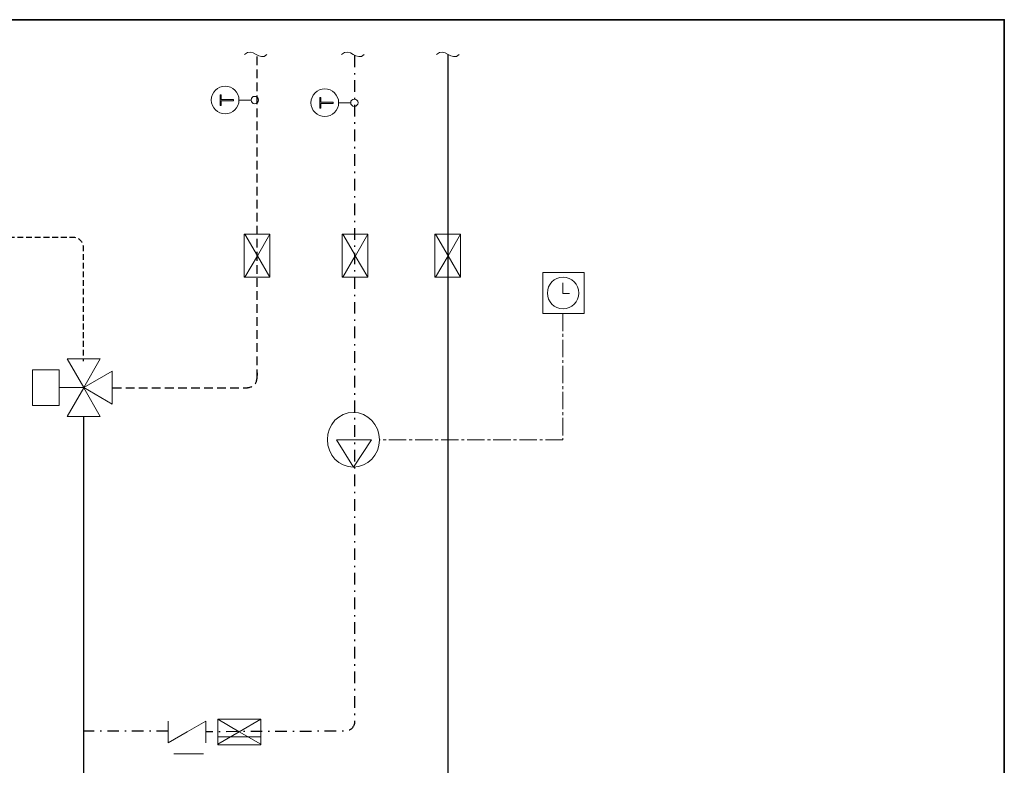
# Model space of a CAD drawing. Extents: x 22 to 1396, y 24 to 821.
# Drawn here: x 717 to 1396, y 306 to 821 of the extents above; entities that cross this region are included whole.
import ezdxf

# ---------------------------------------------------------------- set-up
doc = ezdxf.new("R2010")
doc.units = 0
doc.header["$MEASUREMENT"] = 0
for name, pattern in [('AI-Linetype-1', [17, 8, -4, 1, -4]), ('AI-Linetype-2', [9, 6, -3]), ('AI-Linetype-3', [6, 4, -2]), ('AI-Linetype-5', [17, 8, -4, 1, -4]), ('AI-Linetype-6', [18, 12, -2, 2, -2])]:
    doc.linetypes.add(name, pattern=pattern)
doc.layers.add('dwg', color=7, linetype='Continuous', lineweight=0)
doc.layers.add('intestazione', color=7, linetype='Continuous', lineweight=0)

# ---------------------------------------------------------------- blocks, each defined once
blk = doc.blocks.new('Block_31')
at = {"layer": 'dwg'}
blk.add_line((889.7, 672.63), (889.7, 642.89), dxfattribs=at)
blk.add_lwpolyline([(889.7, 642.89), (872.07, 642.89), (872.07, 672.63), (889.7, 672.63)], close=True, dxfattribs=at)
for points in [[(881.1, 657.73), (872.5, 672.63), (889.7, 672.63), (881.1, 657.73), (872.5, 672.63)], [(881.07, 657.79), (872.47, 642.89), (889.67, 642.89), (881.07, 657.79), (872.47, 642.89)]]:
    blk.add_lwpolyline(points, dxfattribs=at)
at = {"layer": 'dwg', "color": 139, "lineweight": 20}
for points in [[(881.1, 657.73), (872.5, 672.63), (889.7, 672.63), (881.1, 657.73), (872.5, 672.63)], [(881.07, 657.79), (872.47, 642.89), (889.67, 642.89), (881.07, 657.79), (872.47, 642.89)]]:
    blk.add_lwpolyline(points, dxfattribs=at)
blk = doc.blocks.new('Block_32')
at = {"layer": 'dwg'}
blk.add_lwpolyline([(957.26, 642.89), (939.63, 642.89), (939.63, 672.63), (957.26, 672.63)], close=True, dxfattribs=at)
for points in [[(948.66, 657.73), (940.06, 672.63), (957.26, 672.63), (948.66, 657.73), (940.06, 672.63)], [(948.63, 657.79), (940.03, 642.89), (957.23, 642.89), (948.63, 657.79), (940.03, 642.89)]]:
    blk.add_lwpolyline(points, dxfattribs=at)
at = {"layer": 'dwg', "color": 139, "lineweight": 20}
for points in [[(948.66, 657.73), (940.06, 672.63), (957.26, 672.63), (948.66, 657.73), (940.06, 672.63)], [(948.63, 657.79), (940.03, 642.89), (957.23, 642.89), (948.63, 657.79), (940.03, 642.89)]]:
    blk.add_lwpolyline(points, dxfattribs=at)
blk = doc.blocks.new('Block_33')
at = {"layer": 'dwg'}
blk.add_lwpolyline([(1021.23, 642.89), (1003.59, 642.89), (1003.59, 672.63), (1021.23, 672.63)], close=True, dxfattribs=at)
for points in [[(1012.62, 657.73), (1004.03, 672.63), (1021.23, 672.63), (1012.62, 657.73), (1004.03, 672.63)], [(1012.59, 657.79), (1003.99, 642.89), (1021.2, 642.89), (1012.59, 657.79), (1003.99, 642.89)]]:
    blk.add_lwpolyline(points, dxfattribs=at)
at = {"layer": 'dwg', "color": 139, "lineweight": 20}
for points in [[(1012.62, 657.73), (1004.03, 672.63), (1021.23, 672.63), (1012.62, 657.73), (1004.03, 672.63)], [(1012.59, 657.79), (1003.99, 642.89), (1021.2, 642.89), (1012.59, 657.79), (1003.99, 642.89)]]:
    blk.add_lwpolyline(points, dxfattribs=at)
blk = doc.blocks.new('Block_38')
at = {"layer": 'dwg', "color": 139, "lineweight": 20}
blk.add_line((843.94, 314.12), (823.47, 314.12), dxfattribs=at)
for points in [[(819.6, 336.71), (819.6, 321.68), (832.61, 329.2)], [(832.61, 329.2), (845.62, 336.71), (845.62, 321.69)]]:
    blk.add_lwpolyline(points, dxfattribs=at)
blk = doc.blocks.new('Block_39')
at = {"layer": 'dwg', "color": 250, "lineweight": 20}
blk.add_lwpolyline([(947.32, 511.95), (959.89, 530.83), (935.68, 530.83), (947.32, 511.95)], dxfattribs=at)
at = {"layer": 'dwg'}
blk.add_open_spline([(929.37, 530.93), (929.37, 520.36), (937.41, 511.95), (947.32, 511.95), (957.24, 511.95), (965.27, 520.36), (965.27, 530.73), (965.27, 541.3), (957.24, 549.71), (947.32, 549.71), (937.41, 549.71), (929.37, 541.3), (929.37, 530.93)], degree=3, knots=[0, 0, 0, 0, 1, 1, 1, 2, 2, 2, 3, 3, 3, 4, 4, 4, 4], dxfattribs=at)
at = {"layer": 'dwg', "color": 250, "lineweight": 20}
blk.add_open_spline([(929.37, 530.93), (929.37, 520.36), (937.41, 511.95), (947.32, 511.95), (957.24, 511.95), (965.27, 520.36), (965.27, 530.73), (965.27, 541.3), (957.24, 549.71), (947.32, 549.71), (937.41, 549.71), (929.37, 541.3), (929.37, 530.93)], degree=3, knots=[0, 0, 0, 0, 1, 1, 1, 2, 2, 2, 3, 3, 3, 4, 4, 4, 4], dxfattribs=at)
blk = doc.blocks.new('Block_40')
at = {"layer": 'dwg', "color": 250, "lineweight": 20}
blk.add_lwpolyline([(1077.95, 646.28), (1106.41, 646.28), (1106.41, 617.82), (1077.95, 617.82)], close=True, dxfattribs=at)
blk.add_lwpolyline([(1091.83, 639.06), (1091.83, 631.76), (1096.39, 631.76)], dxfattribs=at)
blk.add_open_spline([(1081.13, 632.06), (1081.13, 638.06), (1085.99, 642.91), (1091.98, 642.91), (1097.98, 642.91), (1102.84, 638.06), (1102.84, 632.06), (1102.84, 626.07), (1097.98, 621.21), (1091.98, 621.21), (1085.99, 621.21), (1081.13, 626.07), (1081.13, 632.06)], degree=3, knots=[0, 0, 0, 0, 1, 1, 1, 2, 2, 2, 3, 3, 3, 4, 4, 4, 4], dxfattribs=at)
blk = doc.blocks.new('Block_41')
at = {"layer": 'dwg'}
blk.add_line((853.71, 325.87), (883.44, 325.87), dxfattribs=at)
blk.add_lwpolyline([(883.44, 337.92), (883.44, 320.29), (853.71, 320.29), (853.71, 337.92)], close=True, dxfattribs=at)
for points in [[(868.61, 329.32), (853.71, 320.72), (853.71, 337.92), (868.61, 329.32), (853.71, 320.72)], [(868.55, 329.29), (883.45, 320.69), (883.45, 337.89), (868.55, 329.29), (883.45, 320.69)]]:
    blk.add_lwpolyline(points, dxfattribs=at)
at = {"layer": 'dwg', "color": 139, "lineweight": 20}
for points in [[(868.61, 329.32), (853.71, 320.72), (853.71, 337.92), (868.61, 329.32), (853.71, 320.72)], [(868.55, 329.29), (883.45, 320.69), (883.45, 337.89), (868.55, 329.29), (883.45, 320.69)]]:
    blk.add_lwpolyline(points, dxfattribs=at)
blk = doc.blocks.new('Block_42')
at = {"layer": 'dwg'}
blk.add_line((853.71, 325.87), (883.44, 325.87), dxfattribs=at)
blk.add_lwpolyline([(883.44, 337.92), (883.44, 320.29), (853.71, 320.29), (853.71, 337.92)], close=True, dxfattribs=at)
for points in [[(868.61, 329.32), (853.71, 320.72), (853.71, 337.92), (868.61, 329.32), (853.71, 320.72)], [(868.55, 329.29), (883.45, 320.69), (883.45, 337.89), (868.55, 329.29), (883.45, 320.69)]]:
    blk.add_lwpolyline(points, dxfattribs=at)
at = {"layer": 'dwg', "color": 139, "lineweight": 20}
for points in [[(868.61, 329.32), (853.71, 320.72), (853.71, 337.92), (868.61, 329.32), (853.71, 320.72)], [(868.55, 329.29), (883.45, 320.69), (883.45, 337.89), (868.55, 329.29), (883.45, 320.69)]]:
    blk.add_lwpolyline(points, dxfattribs=at)

msp = doc.modelspace()

# ---------------------------------------------------------------- hatches: boundary and pattern name
at = {"layer": 'dwg'}
h = msp.add_hatch(color=7, dxfattribs=at)
h.dxf.hatch_style = 2
h.paths.add_polyline_path([(856.16, 761.55), (856.16, 764.74), (864.59, 764.74), (864.59, 765.62), (856.16, 765.62), (856.16, 768.82), (855.41, 768.82), (855.41, 761.55)])
h = msp.add_hatch(color=7, dxfattribs=at)
h.dxf.hatch_style = 2
h.paths.add_polyline_path([(924.89, 759.69), (924.89, 762.89), (933.32, 762.89), (933.32, 763.76), (924.89, 763.76), (924.89, 766.96), (924.15, 766.96), (924.15, 759.69)])

# ---------------------------------------------------------------- linework, layer by layer
at = {"layer": 'dwg', "color": 7, "lineweight": 30}
for p, q in [((1012.41, 796.73), (1012.41, 258.51)), ((761.12, 546.85), (761.12, 258.19))]:
    msp.add_line(p, q, dxfattribs=at)
at = {"layer": 'dwg', "color": 7, "lineweight": 15}
for p, q in [((876.74, 765.22), (868.41, 765.22)), ((945.47, 763.37), (937.14, 763.37)), ((761.27, 566.82), (744.06, 566.82))]:
    msp.add_line(p, q, dxfattribs=at)
at = {"layer": 'dwg', "color": 7, "linetype": 'AI-Linetype-5', "lineweight": 30}
msp.add_line((819.6, 329.72), (761.22, 329.72), dxfattribs=at)
at = {"layer": 'dwg'}
for points in [[(856.16, 761.55), (856.16, 764.74), (864.59, 764.74), (864.59, 765.62), (856.16, 765.62), (856.16, 768.82), (855.41, 768.82), (855.41, 761.55)], [(924.89, 759.69), (924.89, 762.89), (933.32, 762.89), (933.32, 763.76), (924.89, 763.76), (924.89, 766.96), (924.15, 766.96), (924.15, 759.69)]]:
    msp.add_lwpolyline(points, close=True, dxfattribs=at)
at = {"layer": 'dwg', "color": 7, "linetype": 'AI-Linetype-6', "lineweight": 9}
msp.add_lwpolyline([(1091.83, 617.82), (1091.83, 530.83), (965.27, 530.83)], dxfattribs=at)
at = {"layer": 'dwg', "color": 7, "lineweight": 15}
for points in [[(761.27, 566.82), (749.88, 586.55), (772.67, 586.55)], [(744.29, 554.33), (725.95, 554.33), (725.95, 579.1), (744.29, 579.1)], [(761.27, 566.82), (781.01, 555.42), (781.01, 578.21)], [(761.27, 566.58), (749.88, 546.85), (772.67, 546.85)]]:
    msp.add_lwpolyline(points, close=True, dxfattribs=at)
for points in [[(887.7, 796.68), (882.8, 791.2), (877.64, 802.36), (872.16, 796.68)], [(954.74, 796.68), (949.84, 791.2), (944.68, 802.36), (939.2, 796.68)], [(1020.18, 796.68), (1015.28, 791.2), (1010.12, 802.36), (1004.64, 796.68)]]:
    msp.add_open_spline(points, degree=3, dxfattribs=at)
at = {"layer": 'dwg', "color": 7, "linetype": 'AI-Linetype-2', "lineweight": 30}
msp.add_open_spline([(781.36, 566.7), (781.36, 566.7), (873.71, 566.7), (873.71, 566.7), (873.71, 566.7), (880.88, 566.6), (880.88, 573.91), (880.88, 581.22), (880.88, 575.13), (880.88, 575.13), (880.88, 575.13), (880.88, 797.52), (880.88, 797.52)], degree=3, knots=[0, 0, 0, 0, 1, 1, 1, 2, 2, 2, 3, 3, 3, 4, 4, 4, 4], dxfattribs=at)
at = {"layer": 'dwg', "color": 7, "linetype": 'AI-Linetype-1', "lineweight": 30}
msp.add_open_spline([(948.12, 795.86), (948.12, 795.86), (948.12, 336.26), (948.12, 336.26), (948.12, 332.65), (945.2, 329.71), (941.58, 329.69), (941.58, 329.69), (845.62, 329.28), (845.62, 329.28)], degree=3, knots=[0, 0, 0, 0, 1, 1, 1, 2, 2, 2, 3, 3, 3, 3], dxfattribs=at)
at = {"layer": 'dwg', "color": 7, "lineweight": 15}
for points in [[(858.85, 755.69), (853.59, 755.69), (849.32, 759.96), (849.32, 765.22), (849.32, 770.49), (853.59, 774.76), (858.85, 774.76), (864.14, 774.76), (868.41, 770.49), (868.41, 765.22), (868.41, 759.96), (864.14, 755.69), (858.85, 755.69), (858.85, 755.69), (858.85, 755.69), (858.85, 755.69)], [(879.27, 762.69), (877.87, 762.69), (876.74, 763.82), (876.74, 765.22), (876.74, 766.63), (877.87, 767.76), (879.27, 767.76), (880.68, 767.76), (881.83, 766.63), (881.83, 765.22), (881.83, 763.82), (880.68, 762.69), (879.27, 762.69), (879.27, 762.69), (879.27, 762.69), (879.27, 762.69)], [(927.59, 753.84), (922.32, 753.84), (918.05, 758.1), (918.05, 763.37), (918.05, 768.64), (922.32, 772.9), (927.59, 772.9), (932.87, 772.9), (937.14, 768.64), (937.14, 763.37), (937.14, 758.1), (932.87, 753.84), (927.59, 753.84), (927.59, 753.84), (927.59, 753.84), (927.59, 753.84)], [(948, 760.83), (946.6, 760.83), (945.47, 761.97), (945.47, 763.37), (945.47, 764.77), (946.6, 765.91), (948, 765.91), (949.41, 765.91), (950.56, 764.77), (950.56, 763.37), (950.56, 761.97), (949.41, 760.83), (948, 760.83), (948, 760.83), (948, 760.83), (948, 760.83)]]:
    msp.add_open_spline(points, degree=3, knots=[0, 0, 0, 0, 1, 1, 1, 2, 2, 2, 3, 3, 3, 4, 4, 4, 5, 5, 5, 5], dxfattribs=at)
at = {"layer": 'dwg', "color": 7, "linetype": 'AI-Linetype-3', "lineweight": 30}
msp.add_open_spline([(464.91, 527.62), (464.91, 527.62), (464.91, 662.1), (464.91, 662.1), (464.91, 662.1), (464.91, 656.01), (464.91, 663.32), (464.91, 670.63), (472.12, 670.53), (472.12, 670.53), (472.12, 670.53), (560.66, 670.53), (560.66, 670.53), (560.66, 670.53), (545.36, 670.53), (545.36, 670.53), (545.36, 670.53), (754.28, 670.53), (754.28, 670.53), (757.91, 670.53), (760.85, 667.59), (760.85, 663.96), (760.85, 663.96), (760.85, 585), (760.85, 585)], degree=3, knots=[0, 0, 0, 0, 1, 1, 1, 2, 2, 2, 3, 3, 3, 4, 4, 4, 5, 5, 5, 6, 6, 6, 7, 7, 7, 8, 8, 8, 8], dxfattribs=at)
at = {"layer": 'intestazione', "color": 250, "lineweight": 35}
msp.add_lwpolyline([(1396.32, 24.14), (21.51, 24.14), (21.51, 820.67), (1396.32, 820.67)], close=True, dxfattribs=at)

# ---------------------------------------------------------------- block references
at = {"layer": 'dwg'}
for name in ['Block_31', 'Block_32', 'Block_33', 'Block_40', 'Block_39', 'Block_38', 'Block_41', 'Block_42']:
    msp.add_blockref(name, (0, 0), dxfattribs=at)

doc.saveas('drawing.dxf')
